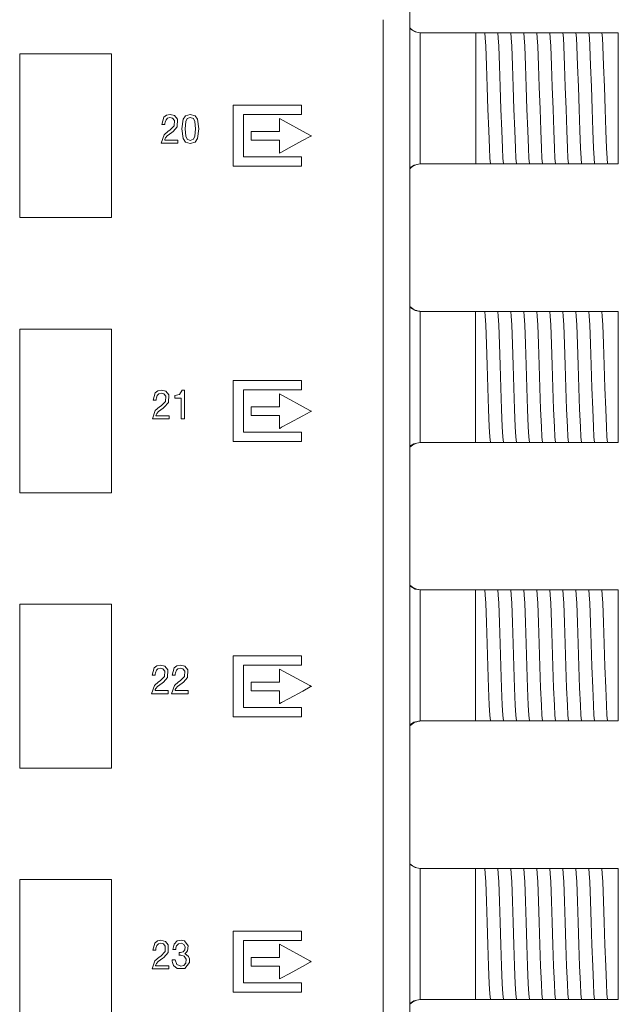
# Model space of a CAD drawing. Units: millimetres. Extents: x -171 to 179, y -176 to 176.
# Drawn here: x 141 to 177, y 32 to 92 of the extents above; entities that cross this region are included whole.
import ezdxf

# ---------------------------------------------------------------- set-up
doc = ezdxf.new("R2010")
doc.units = ezdxf.units.MM
doc.layers.add('Top$29', color=7, linetype='Continuous', true_color=0xffffff)

msp = doc.modelspace()

# ---------------------------------------------------------------- linework, layer by layer
at = {"layer": 'Top$29', "color": 7, "linetype": 'Continuous', "lineweight": 13}
for p, q in [((164.311, -144.148), (164.311, 135.785)), ((164.32, 91.79), (164.32, 100.198)), ((162.676, 31.698), (162.676, 92.298)), ((168.33, 91.498), (164.963, 91.498)), ((168.33, 91.498), (168.567, 91.498)), ((168.33, 83.498), (168.33, 91.498)), ((169.292, 91.498), (169.361, 91.498)), ((170.085, 91.498), (170.155, 91.498)), ((170.879, 91.498), (170.948, 91.498)), ((171.673, 91.498), (171.742, 91.498)), ((172.467, 91.498), (172.536, 91.498)), ((173.26, 91.498), (173.33, 91.498)), ((174.054, 91.498), (174.123, 91.498)), ((174.848, 91.498), (174.917, 91.498)), ((175.642, 91.498), (175.711, 91.498)), ((176.33, 91.498), (177.03, 91.498)), ((177.03, 91.498), (177.03, 83.498)), ((164.32, 74.788), (164.32, 83.201)), ((164.963, 83.498), (168.33, 83.498)), ((168.824, 83.498), (168.33, 83.498)), ((169.618, 83.498), (169.549, 83.498)), ((170.412, 83.498), (170.343, 83.498)), ((171.206, 83.498), (171.136, 83.498)), ((171.999, 83.498), (171.93, 83.498)), ((172.793, 83.498), (172.724, 83.498)), ((173.587, 83.498), (173.518, 83.498)), ((174.381, 83.498), (174.311, 83.498)), ((175.174, 83.498), (175.105, 83.498)), ((177.03, 83.498), (176.42, 83.498)), ((168.326, 74.498), (164.959, 74.498)), ((168.326, 74.498), (168.563, 74.498)), ((168.326, 66.498), (168.326, 74.498)), ((169.287, 74.498), (169.356, 74.498)), ((170.081, 74.498), (170.15, 74.498)), ((170.875, 74.498), (170.944, 74.498)), ((171.668, 74.498), (171.738, 74.498)), ((172.462, 74.498), (172.531, 74.498)), ((173.256, 74.498), (173.325, 74.498)), ((174.05, 74.498), (174.119, 74.498)), ((174.843, 74.498), (174.913, 74.498)), ((175.637, 74.498), (175.706, 74.498)), ((176.326, 74.498), (177.026, 74.498)), ((177.026, 74.498), (177.026, 66.498)), ((164.32, 57.787), (164.32, 66.204)), ((164.959, 66.498), (168.326, 66.498)), ((168.82, 66.498), (168.326, 66.498)), ((169.614, 66.498), (169.545, 66.498)), ((170.408, 66.498), (170.338, 66.498)), ((171.201, 66.498), (171.132, 66.498)), ((171.995, 66.498), (171.926, 66.498)), ((172.789, 66.498), (172.72, 66.498)), ((173.583, 66.498), (173.513, 66.498)), ((174.376, 66.498), (174.307, 66.498)), ((175.17, 66.498), (175.101, 66.498)), ((177.026, 66.498), (176.416, 66.498)), ((168.326, 57.498), (164.959, 57.498)), ((168.326, 57.498), (168.563, 57.498)), ((168.326, 49.498), (168.326, 57.498)), ((169.287, 57.498), (169.356, 57.498)), ((170.081, 57.498), (170.15, 57.498)), ((170.875, 57.498), (170.944, 57.498)), ((171.668, 57.498), (171.738, 57.498)), ((172.462, 57.498), (172.531, 57.498)), ((173.256, 57.498), (173.325, 57.498)), ((174.05, 57.498), (174.119, 57.498)), ((174.843, 57.498), (174.913, 57.498)), ((175.637, 57.498), (175.706, 57.498)), ((176.326, 57.498), (177.026, 57.498)), ((177.026, 57.498), (177.026, 49.498)), ((164.959, 49.498), (168.326, 49.498)), ((168.82, 49.498), (168.326, 49.498)), ((169.614, 49.498), (169.545, 49.498)), ((170.408, 49.498), (170.338, 49.498)), ((171.201, 49.498), (171.132, 49.498)), ((171.995, 49.498), (171.926, 49.498)), ((172.789, 49.498), (172.72, 49.498)), ((173.583, 49.498), (173.513, 49.498)), ((174.376, 49.498), (174.307, 49.498)), ((175.17, 49.498), (175.101, 49.498)), ((177.026, 49.498), (176.416, 49.498)), ((164.32, 40.785), (164.32, 49.203)), ((168.326, 40.498), (164.959, 40.498)), ((168.326, 40.498), (168.563, 40.498)), ((168.326, 32.498), (168.326, 40.498)), ((169.287, 40.498), (169.356, 40.498)), ((170.081, 40.498), (170.15, 40.498)), ((170.875, 40.498), (170.944, 40.498)), ((171.668, 40.498), (171.738, 40.498)), ((172.462, 40.498), (172.531, 40.498)), ((173.256, 40.498), (173.325, 40.498)), ((174.05, 40.498), (174.119, 40.498)), ((174.843, 40.498), (174.913, 40.498)), ((175.637, 40.498), (175.706, 40.498)), ((176.326, 40.498), (177.026, 40.498)), ((177.026, 40.498), (177.026, 32.498)), ((164.959, 32.498), (168.326, 32.498)), ((168.82, 32.498), (168.326, 32.498)), ((169.614, 32.498), (169.545, 32.498)), ((170.408, 32.498), (170.338, 32.498)), ((171.201, 32.498), (171.132, 32.498)), ((171.995, 32.498), (171.926, 32.498)), ((172.789, 32.498), (172.72, 32.498)), ((173.583, 32.498), (173.513, 32.498)), ((174.376, 32.498), (174.307, 32.498)), ((175.17, 32.498), (175.101, 32.498)), ((177.026, 32.498), (176.416, 32.498))]:
    msp.add_line(p, q, dxfattribs=at)
for points in [[(164.307, 91.742), (164.645, 91.55), (164.949, 91.498)], [(164.949, 83.498), (164.949, 84.582), (164.948, 86.002), (164.949, 88.067), (164.948, 90.024), (164.949, 90.841), (164.949, 91.498)], [(168.567, 91.498), (168.792, 91.498), (168.884, 91.498)], [(168.884, 91.498), (169.065, 91.498), (169.292, 91.498)], [(168.884, 91.498), (168.914, 91.196), (168.945, 90.678), (168.993, 89.505), (169.036, 88.209), (169.079, 86.832), (169.122, 85.53), (169.165, 84.453), (169.198, 83.846), (169.232, 83.498)], [(169.361, 91.498), (169.586, 91.498), (169.677, 91.498)], [(169.677, 91.498), (169.859, 91.498), (170.085, 91.498)], [(169.677, 91.498), (169.708, 91.196), (169.739, 90.678), (169.787, 89.505), (169.83, 88.209), (169.873, 86.832), (169.915, 85.53), (169.958, 84.453), (169.992, 83.846), (170.026, 83.498)], [(170.155, 91.498), (170.379, 91.498), (170.471, 91.498)], [(170.471, 91.498), (170.652, 91.498), (170.879, 91.498)], [(170.471, 91.498), (170.502, 91.196), (170.532, 90.678), (170.58, 89.505), (170.623, 88.209), (170.666, 86.832), (170.709, 85.53), (170.752, 84.453), (170.786, 83.846), (170.819, 83.498)], [(170.948, 91.498), (171.173, 91.498), (171.265, 91.498)], [(171.265, 91.498), (171.446, 91.498), (171.673, 91.498)], [(171.265, 91.498), (171.296, 91.196), (171.326, 90.678), (171.374, 89.506), (171.417, 88.209), (171.46, 86.832), (171.503, 85.53), (171.546, 84.454), (171.58, 83.846), (171.613, 83.498)], [(171.742, 91.498), (171.967, 91.498), (172.059, 91.498)], [(172.059, 91.498), (172.24, 91.498), (172.467, 91.498)], [(172.059, 91.498), (172.089, 91.196), (172.12, 90.678), (172.168, 89.506), (172.211, 88.21), (172.254, 86.832), (172.297, 85.53), (172.34, 84.453), (172.373, 83.846), (172.407, 83.498)], [(172.536, 91.498), (172.761, 91.498), (172.852, 91.498)], [(172.852, 91.498), (173.034, 91.498), (173.26, 91.498)], [(172.852, 91.498), (172.883, 91.196), (172.914, 90.678), (172.962, 89.505), (173.005, 88.209), (173.048, 86.832), (173.09, 85.53), (173.133, 84.453), (173.167, 83.846), (173.201, 83.498)], [(173.33, 91.498), (173.554, 91.498), (173.646, 91.498)], [(173.646, 91.498), (173.827, 91.498), (174.054, 91.498)], [(173.646, 91.498), (173.677, 91.196), (173.707, 90.678), (173.755, 89.505), (173.798, 88.209), (173.841, 86.832), (173.884, 85.53), (173.927, 84.453), (173.961, 83.846), (173.995, 83.498)], [(174.123, 91.498), (174.348, 91.498), (174.44, 91.498)], [(174.44, 91.498), (174.621, 91.498), (174.848, 91.498)], [(174.44, 91.498), (174.471, 91.196), (174.501, 90.678), (174.549, 89.505), (174.592, 88.209), (174.635, 86.832), (174.678, 85.53), (174.721, 84.453), (174.755, 83.846), (174.788, 83.498)], [(174.917, 91.498), (175.142, 91.498), (175.234, 91.498)], [(175.234, 91.498), (175.415, 91.498), (175.642, 91.498)], [(175.234, 91.498), (175.264, 91.196), (175.295, 90.678), (175.343, 89.506), (175.386, 88.21), (175.429, 86.832), (175.472, 85.53), (175.515, 84.454), (175.548, 83.846), (175.582, 83.498)], [(175.711, 91.498), (175.936, 91.498), (176.027, 91.498)], [(176.027, 91.498), (176.111, 91.498), (176.199, 91.498)], [(176.027, 91.498), (176.058, 91.196), (176.089, 90.678), (176.137, 89.506), (176.18, 88.21), (176.222, 86.832), (176.265, 85.53), (176.308, 84.453), (176.342, 83.846), (176.376, 83.498)], [(176.199, 91.498), (176.278, 91.498), (176.33, 91.498)], [(164.949, 83.498), (164.568, 83.416), (164.309, 83.256)], [(169.232, 83.498), (169.051, 83.498), (168.824, 83.498)], [(169.549, 83.498), (169.324, 83.498), (169.232, 83.498)], [(170.026, 83.498), (169.845, 83.498), (169.618, 83.498)], [(170.343, 83.498), (170.118, 83.498), (170.026, 83.498)], [(170.819, 83.498), (170.638, 83.498), (170.412, 83.498)], [(171.136, 83.498), (170.912, 83.498), (170.819, 83.498)], [(171.613, 83.498), (171.432, 83.498), (171.206, 83.498)], [(171.93, 83.498), (171.705, 83.498), (171.613, 83.498)], [(172.407, 83.498), (172.226, 83.498), (171.999, 83.498)], [(172.724, 83.498), (172.499, 83.498), (172.407, 83.498)], [(173.201, 83.498), (173.02, 83.498), (172.793, 83.498)], [(173.518, 83.498), (173.293, 83.498), (173.201, 83.498)], [(173.995, 83.498), (173.813, 83.498), (173.587, 83.498)], [(174.311, 83.498), (174.087, 83.498), (173.995, 83.498)], [(174.788, 83.498), (174.607, 83.498), (174.381, 83.498)], [(175.105, 83.498), (174.881, 83.498), (174.788, 83.498)], [(175.582, 83.498), (175.401, 83.498), (175.174, 83.498)], [(175.873, 83.498), (175.673, 83.498), (175.582, 83.498)], [(176.218, 83.498), (176.034, 83.498), (175.873, 83.498)], [(176.376, 83.498), (176.299, 83.498), (176.218, 83.498)], [(164.307, 74.738), (164.643, 74.549), (164.945, 74.498)], [(164.945, 66.498), (164.944, 67.582), (164.944, 69.002), (164.944, 71.067), (164.944, 73.024), (164.944, 73.841), (164.945, 74.498)], [(168.563, 74.498), (168.787, 74.498), (168.879, 74.498)], [(168.879, 74.498), (169.06, 74.498), (169.287, 74.498)], [(168.879, 74.498), (168.91, 74.196), (168.94, 73.678), (168.988, 72.505), (169.031, 71.209), (169.074, 69.832), (169.117, 68.53), (169.16, 67.453), (169.194, 66.846), (169.228, 66.498)], [(169.356, 74.498), (169.581, 74.498), (169.673, 74.498)], [(169.673, 74.498), (169.854, 74.498), (170.081, 74.498)], [(169.673, 74.498), (169.704, 74.196), (169.734, 73.678), (169.782, 72.505), (169.825, 71.209), (169.868, 69.832), (169.911, 68.53), (169.954, 67.453), (169.988, 66.846), (170.021, 66.498)], [(170.15, 74.498), (170.375, 74.498), (170.467, 74.498)], [(170.467, 74.498), (170.648, 74.498), (170.875, 74.498)], [(170.467, 74.498), (170.497, 74.196), (170.528, 73.678), (170.576, 72.505), (170.619, 71.209), (170.662, 69.832), (170.705, 68.53), (170.748, 67.453), (170.781, 66.846), (170.815, 66.498)], [(170.944, 74.498), (171.169, 74.498), (171.261, 74.498)], [(171.261, 74.498), (171.442, 74.498), (171.668, 74.498)], [(171.261, 74.498), (171.291, 74.196), (171.322, 73.678), (171.37, 72.506), (171.413, 71.209), (171.456, 69.832), (171.498, 68.53), (171.541, 67.454), (171.575, 66.846), (171.609, 66.498)], [(171.738, 74.498), (171.962, 74.498), (172.054, 74.498)], [(172.054, 74.498), (172.235, 74.498), (172.462, 74.498)], [(172.054, 74.498), (172.085, 74.196), (172.115, 73.678), (172.163, 72.506), (172.206, 71.21), (172.249, 69.832), (172.292, 68.53), (172.335, 67.453), (172.369, 66.846), (172.403, 66.498)], [(172.531, 74.498), (172.756, 74.498), (172.848, 74.498)], [(172.848, 74.498), (173.029, 74.498), (173.256, 74.498)], [(172.848, 74.498), (172.879, 74.196), (172.909, 73.678), (172.957, 72.505), (173, 71.209), (173.043, 69.832), (173.086, 68.53), (173.129, 67.453), (173.163, 66.846), (173.196, 66.498)], [(173.325, 74.498), (173.55, 74.498), (173.642, 74.498)], [(173.642, 74.498), (173.823, 74.498), (174.05, 74.498)], [(173.642, 74.498), (173.672, 74.196), (173.703, 73.678), (173.751, 72.505), (173.794, 71.209), (173.837, 69.832), (173.88, 68.53), (173.923, 67.453), (173.956, 66.846), (173.99, 66.498)], [(174.119, 74.498), (174.344, 74.498), (174.436, 74.498)], [(174.436, 74.498), (174.617, 74.498), (174.843, 74.498)], [(174.436, 74.498), (174.466, 74.196), (174.497, 73.678), (174.545, 72.505), (174.588, 71.209), (174.631, 69.832), (174.673, 68.53), (174.716, 67.453), (174.75, 66.846), (174.784, 66.498)], [(174.913, 74.498), (175.137, 74.498), (175.229, 74.498)], [(175.229, 74.498), (175.411, 74.498), (175.637, 74.498)], [(175.229, 74.498), (175.26, 74.196), (175.29, 73.678), (175.338, 72.506), (175.381, 71.21), (175.424, 69.832), (175.467, 68.53), (175.51, 67.454), (175.544, 66.846), (175.578, 66.498)], [(175.706, 74.498), (175.931, 74.498), (176.023, 74.498)], [(176.023, 74.498), (176.106, 74.498), (176.194, 74.498)], [(176.023, 74.498), (176.054, 74.196), (176.084, 73.678), (176.132, 72.506), (176.175, 71.21), (176.218, 69.832), (176.261, 68.53), (176.304, 67.453), (176.338, 66.846), (176.371, 66.498)], [(176.194, 74.498), (176.274, 74.498), (176.326, 74.498)], [(150.557, 67.946), (150.463, 67.946), (150.399, 67.946), (150.372, 67.946), (150.37, 67.946), (150.37, 67.946), (150.37, 67.946), (150.37, 68.572), (150.37, 69.002), (150.37, 69.184), (150.37, 69.197), (150.37, 69.198), (150.37, 69.198), (150.168, 69.198), (150.029, 69.198), (149.971, 69.198), (149.966, 69.198), (149.966, 69.198), (149.966, 69.198), (149.966, 69.282), (149.966, 69.359), (149.966, 69.365), (149.966, 69.366), (149.966, 69.366), (149.966, 69.366), (149.966, 69.366), (149.966, 69.366), (150.254, 69.431), (150.414, 69.694), (150.414, 69.694), (150.414, 69.694), (150.485, 69.694), (150.534, 69.694), (150.555, 69.694), (150.556, 69.694), (150.557, 69.694), (150.557, 69.694), (150.557, 68.82), (150.557, 68.021), (150.557, 67.951), (150.557, 67.946), (150.557, 67.946), (150.557, 67.946)], [(164.945, 66.498), (164.566, 66.418), (164.309, 66.26)], [(169.228, 66.498), (169.047, 66.498), (168.82, 66.498)], [(169.545, 66.498), (169.32, 66.498), (169.228, 66.498)], [(170.021, 66.498), (169.84, 66.498), (169.614, 66.498)], [(170.338, 66.498), (170.114, 66.498), (170.021, 66.498)], [(170.815, 66.498), (170.634, 66.498), (170.408, 66.498)], [(171.132, 66.498), (170.907, 66.498), (170.815, 66.498)], [(171.609, 66.498), (171.428, 66.498), (171.201, 66.498)], [(171.926, 66.498), (171.701, 66.498), (171.609, 66.498)], [(172.403, 66.498), (172.222, 66.498), (171.995, 66.498)], [(172.72, 66.498), (172.495, 66.498), (172.403, 66.498)], [(173.196, 66.498), (173.015, 66.498), (172.789, 66.498)], [(173.513, 66.498), (173.288, 66.498), (173.196, 66.498)], [(173.99, 66.498), (173.809, 66.498), (173.583, 66.498)], [(174.307, 66.498), (174.082, 66.498), (173.99, 66.498)], [(174.784, 66.498), (174.603, 66.498), (174.376, 66.498)], [(175.101, 66.498), (174.876, 66.498), (174.784, 66.498)], [(175.578, 66.498), (175.397, 66.498), (175.17, 66.498)], [(175.868, 66.498), (175.668, 66.498), (175.578, 66.498)], [(176.214, 66.498), (176.03, 66.498), (175.868, 66.498)], [(176.371, 66.498), (176.294, 66.498), (176.214, 66.498)], [(164.307, 57.738), (164.643, 57.549), (164.945, 57.498)], [(164.945, 49.498), (164.944, 50.582), (164.944, 52.002), (164.944, 54.067), (164.944, 56.024), (164.944, 56.841), (164.945, 57.498)], [(168.563, 57.498), (168.787, 57.498), (168.879, 57.498)], [(168.879, 57.498), (169.06, 57.498), (169.287, 57.498)], [(168.879, 57.498), (168.91, 57.196), (168.94, 56.678), (168.988, 55.505), (169.031, 54.209), (169.074, 52.832), (169.117, 51.53), (169.16, 50.453), (169.194, 49.846), (169.228, 49.498)], [(169.356, 57.498), (169.581, 57.498), (169.673, 57.498)], [(169.673, 57.498), (169.854, 57.498), (170.081, 57.498)], [(169.673, 57.498), (169.704, 57.196), (169.734, 56.678), (169.782, 55.505), (169.825, 54.209), (169.868, 52.832), (169.911, 51.53), (169.954, 50.453), (169.988, 49.846), (170.021, 49.498)], [(170.15, 57.498), (170.375, 57.498), (170.467, 57.498)], [(170.467, 57.498), (170.648, 57.498), (170.875, 57.498)], [(170.467, 57.498), (170.497, 57.196), (170.528, 56.678), (170.576, 55.505), (170.619, 54.209), (170.662, 52.832), (170.705, 51.53), (170.748, 50.453), (170.781, 49.846), (170.815, 49.498)], [(170.944, 57.498), (171.169, 57.498), (171.261, 57.498)], [(171.261, 57.498), (171.442, 57.498), (171.668, 57.498)], [(171.261, 57.498), (171.291, 57.196), (171.322, 56.678), (171.37, 55.506), (171.413, 54.209), (171.456, 52.832), (171.498, 51.53), (171.541, 50.454), (171.575, 49.846), (171.609, 49.498)], [(171.738, 57.498), (171.962, 57.498), (172.054, 57.498)], [(172.054, 57.498), (172.235, 57.498), (172.462, 57.498)], [(172.054, 57.498), (172.085, 57.196), (172.115, 56.678), (172.163, 55.506), (172.206, 54.21), (172.249, 52.832), (172.292, 51.53), (172.335, 50.453), (172.369, 49.846), (172.403, 49.498)], [(172.531, 57.498), (172.756, 57.498), (172.848, 57.498)], [(172.848, 57.498), (173.029, 57.498), (173.256, 57.498)], [(172.848, 57.498), (172.879, 57.196), (172.909, 56.678), (172.957, 55.505), (173, 54.209), (173.043, 52.832), (173.086, 51.53), (173.129, 50.453), (173.163, 49.846), (173.196, 49.498)], [(173.325, 57.498), (173.55, 57.498), (173.642, 57.498)], [(173.642, 57.498), (173.823, 57.498), (174.05, 57.498)], [(173.642, 57.498), (173.672, 57.196), (173.703, 56.678), (173.751, 55.505), (173.794, 54.209), (173.837, 52.832), (173.88, 51.53), (173.923, 50.453), (173.956, 49.846), (173.99, 49.498)], [(174.119, 57.498), (174.344, 57.498), (174.436, 57.498)], [(174.436, 57.498), (174.617, 57.498), (174.843, 57.498)], [(174.436, 57.498), (174.466, 57.196), (174.497, 56.678), (174.545, 55.505), (174.588, 54.209), (174.631, 52.832), (174.673, 51.53), (174.716, 50.453), (174.75, 49.846), (174.784, 49.498)], [(174.913, 57.498), (175.137, 57.498), (175.229, 57.498)], [(175.229, 57.498), (175.411, 57.498), (175.637, 57.498)], [(175.229, 57.498), (175.26, 57.196), (175.29, 56.678), (175.338, 55.506), (175.381, 54.21), (175.424, 52.832), (175.467, 51.53), (175.51, 50.454), (175.544, 49.846), (175.578, 49.498)], [(175.706, 57.498), (175.931, 57.498), (176.023, 57.498)], [(176.023, 57.498), (176.106, 57.498), (176.194, 57.498)], [(176.023, 57.498), (176.054, 57.196), (176.084, 56.678), (176.132, 55.506), (176.175, 54.21), (176.218, 52.832), (176.261, 51.53), (176.304, 50.453), (176.338, 49.846), (176.371, 49.498)], [(176.194, 57.498), (176.274, 57.498), (176.326, 57.498)], [(164.945, 49.498), (164.566, 49.418), (164.309, 49.26)], [(169.228, 49.498), (169.047, 49.498), (168.82, 49.498)], [(169.545, 49.498), (169.32, 49.498), (169.228, 49.498)], [(170.021, 49.498), (169.84, 49.498), (169.614, 49.498)], [(170.338, 49.498), (170.114, 49.498), (170.021, 49.498)], [(170.815, 49.498), (170.634, 49.498), (170.408, 49.498)], [(171.132, 49.498), (170.907, 49.498), (170.815, 49.498)], [(171.609, 49.498), (171.428, 49.498), (171.201, 49.498)], [(171.926, 49.498), (171.701, 49.498), (171.609, 49.498)], [(172.403, 49.498), (172.222, 49.498), (171.995, 49.498)], [(172.72, 49.498), (172.495, 49.498), (172.403, 49.498)], [(173.196, 49.498), (173.015, 49.498), (172.789, 49.498)], [(173.513, 49.498), (173.288, 49.498), (173.196, 49.498)], [(173.99, 49.498), (173.809, 49.498), (173.583, 49.498)], [(174.307, 49.498), (174.082, 49.498), (173.99, 49.498)], [(174.784, 49.498), (174.603, 49.498), (174.376, 49.498)], [(175.101, 49.498), (174.876, 49.498), (174.784, 49.498)], [(175.578, 49.498), (175.397, 49.498), (175.17, 49.498)], [(175.868, 49.498), (175.668, 49.498), (175.578, 49.498)], [(176.214, 49.498), (176.03, 49.498), (175.868, 49.498)], [(176.371, 49.498), (176.294, 49.498), (176.214, 49.498)], [(164.307, 40.738), (164.643, 40.549), (164.945, 40.498)], [(164.945, 32.498), (164.944, 33.582), (164.944, 35.002), (164.944, 37.067), (164.944, 39.024), (164.944, 39.841), (164.945, 40.498)], [(168.563, 40.498), (168.787, 40.498), (168.879, 40.498)], [(168.879, 40.498), (169.06, 40.498), (169.287, 40.498)], [(168.879, 40.498), (168.91, 40.196), (168.94, 39.678), (168.988, 38.505), (169.031, 37.209), (169.074, 35.832), (169.117, 34.53), (169.16, 33.453), (169.194, 32.846), (169.228, 32.498)], [(169.356, 40.498), (169.581, 40.498), (169.673, 40.498)], [(169.673, 40.498), (169.854, 40.498), (170.081, 40.498)], [(169.673, 40.498), (169.704, 40.196), (169.734, 39.678), (169.782, 38.505), (169.825, 37.209), (169.868, 35.832), (169.911, 34.53), (169.954, 33.453), (169.988, 32.846), (170.021, 32.498)], [(170.15, 40.498), (170.375, 40.498), (170.467, 40.498)], [(170.467, 40.498), (170.648, 40.498), (170.875, 40.498)], [(170.467, 40.498), (170.497, 40.196), (170.528, 39.678), (170.576, 38.505), (170.619, 37.209), (170.662, 35.832), (170.705, 34.53), (170.748, 33.453), (170.781, 32.846), (170.815, 32.498)], [(170.944, 40.498), (171.169, 40.498), (171.261, 40.498)], [(171.261, 40.498), (171.442, 40.498), (171.668, 40.498)], [(171.261, 40.498), (171.291, 40.196), (171.322, 39.678), (171.37, 38.506), (171.413, 37.209), (171.456, 35.832), (171.498, 34.53), (171.541, 33.454), (171.575, 32.846), (171.609, 32.498)], [(171.738, 40.498), (171.962, 40.498), (172.054, 40.498)], [(172.054, 40.498), (172.235, 40.498), (172.462, 40.498)], [(172.054, 40.498), (172.085, 40.196), (172.115, 39.678), (172.163, 38.506), (172.206, 37.21), (172.249, 35.832), (172.292, 34.53), (172.335, 33.453), (172.369, 32.846), (172.403, 32.498)], [(172.531, 40.498), (172.756, 40.498), (172.848, 40.498)], [(172.848, 40.498), (173.029, 40.498), (173.256, 40.498)], [(172.848, 40.498), (172.879, 40.196), (172.909, 39.678), (172.957, 38.505), (173, 37.209), (173.043, 35.832), (173.086, 34.53), (173.129, 33.453), (173.163, 32.846), (173.196, 32.498)], [(173.325, 40.498), (173.55, 40.498), (173.642, 40.498)], [(173.642, 40.498), (173.823, 40.498), (174.05, 40.498)], [(173.642, 40.498), (173.672, 40.196), (173.703, 39.678), (173.751, 38.505), (173.794, 37.209), (173.837, 35.832), (173.88, 34.53), (173.923, 33.453), (173.956, 32.846), (173.99, 32.498)], [(174.119, 40.498), (174.344, 40.498), (174.436, 40.498)], [(174.436, 40.498), (174.617, 40.498), (174.843, 40.498)], [(174.436, 40.498), (174.466, 40.196), (174.497, 39.678), (174.545, 38.505), (174.588, 37.209), (174.631, 35.832), (174.673, 34.53), (174.716, 33.453), (174.75, 32.846), (174.784, 32.498)], [(174.913, 40.498), (175.137, 40.498), (175.229, 40.498)], [(175.229, 40.498), (175.411, 40.498), (175.637, 40.498)], [(175.229, 40.498), (175.26, 40.196), (175.29, 39.678), (175.338, 38.506), (175.381, 37.21), (175.424, 35.832), (175.467, 34.53), (175.51, 33.454), (175.544, 32.846), (175.578, 32.498)], [(175.706, 40.498), (175.931, 40.498), (176.023, 40.498)], [(176.023, 40.498), (176.106, 40.498), (176.194, 40.498)], [(176.023, 40.498), (176.054, 40.196), (176.084, 39.678), (176.132, 38.506), (176.175, 37.21), (176.218, 35.832), (176.261, 34.53), (176.304, 33.453), (176.338, 32.846), (176.371, 32.498)], [(176.194, 40.498), (176.274, 40.498), (176.326, 40.498)], [(146.111, 29.819), (146.111, 38.594), (146.111, 39.691), (146.111, 39.782), (146.111, 39.816), (146.111, 39.819), (146.103, 39.819), (146.094, 39.819), (146.079, 39.819), (145.873, 39.819), (144.411, 39.819), (140.511, 39.819), (140.511, 39.819), (140.511, 31.044)], [(164.945, 32.498), (164.566, 32.418), (164.309, 32.26)], [(169.228, 32.498), (169.047, 32.498), (168.82, 32.498)], [(169.545, 32.498), (169.32, 32.498), (169.228, 32.498)], [(170.021, 32.498), (169.84, 32.498), (169.614, 32.498)], [(170.338, 32.498), (170.114, 32.498), (170.021, 32.498)], [(170.815, 32.498), (170.634, 32.498), (170.408, 32.498)], [(171.132, 32.498), (170.907, 32.498), (170.815, 32.498)], [(171.609, 32.498), (171.428, 32.498), (171.201, 32.498)], [(171.926, 32.498), (171.701, 32.498), (171.609, 32.498)], [(172.403, 32.498), (172.222, 32.498), (171.995, 32.498)], [(172.72, 32.498), (172.495, 32.498), (172.403, 32.498)], [(173.196, 32.498), (173.015, 32.498), (172.789, 32.498)], [(173.513, 32.498), (173.288, 32.498), (173.196, 32.498)], [(173.99, 32.498), (173.809, 32.498), (173.583, 32.498)], [(174.307, 32.498), (174.082, 32.498), (173.99, 32.498)], [(174.784, 32.498), (174.603, 32.498), (174.376, 32.498)], [(175.101, 32.498), (174.876, 32.498), (174.784, 32.498)], [(175.578, 32.498), (175.397, 32.498), (175.17, 32.498)], [(175.868, 32.498), (175.668, 32.498), (175.578, 32.498)], [(176.214, 32.498), (176.03, 32.498), (175.868, 32.498)], [(176.371, 32.498), (176.294, 32.498), (176.214, 32.498)]]:
    msp.add_lwpolyline(points, dxfattribs=at)
for points in [[(140.511, 90.218), (140.511, 81.444), (140.511, 80.347), (140.511, 80.255), (140.511, 80.221), (140.511, 80.219), (140.512, 80.219), (140.515, 80.219), (140.519, 80.219), (140.528, 80.219), (140.543, 80.219), (140.748, 80.219), (142.211, 80.219), (144.395, 80.219), (144.681, 80.219), (144.967, 80.219), (145.253, 80.219), (145.539, 80.219), (145.825, 80.219), (146.111, 80.219), (146.111, 80.219), (146.111, 88.993), (146.111, 90.09), (146.111, 90.182), (146.111, 90.216), (146.111, 90.218), (146.094, 90.218), (146.079, 90.218), (145.873, 90.218), (144.411, 90.218), (140.511, 90.218)], [(153.531, 83.354), (157.146, 83.354), (157.447, 83.354), (157.673, 83.354), (157.702, 83.354), (157.702, 83.4), (157.702, 83.852), (157.702, 83.92), (157.694, 83.92), (157.619, 83.92), (156.012, 83.92), (154.406, 83.92), (154.272, 83.92), (154.171, 83.92), (154.166, 83.92), (154.166, 83.923), (154.166, 83.948), (154.166, 84.216), (154.166, 86.358), (154.166, 86.492), (154.166, 86.503), (154.166, 86.505), (154.173, 86.505), (154.181, 86.505), (154.198, 86.505), (154.733, 86.505), (157.589, 86.505), (157.69, 86.505), (157.698, 86.505), (157.702, 86.505), (157.702, 86.508), (157.702, 86.527), (157.702, 86.928), (157.702, 87.004), (157.702, 87.072), (157.695, 87.072), (157.645, 87.072), (157.042, 87.072), (156.239, 87.072), (153.829, 87.072), (153.628, 87.072), (153.531, 87.072), (153.531, 87.056), (153.531, 87.019), (153.531, 86.567), (153.531, 83.354)], [(149.185, 85.9), (149.306, 86.342), (149.466, 86.472), (149.686, 86.519), (149.959, 86.445), (150.135, 86.232), (150.124, 85.767), (149.867, 85.469), (149.795, 85.417), (149.515, 85.215), (149.405, 85.083), (149.373, 85.015), (149.364, 84.982), (149.361, 84.967), (149.359, 84.961), (149.359, 84.958), (149.358, 84.956), (149.358, 84.956), (149.358, 84.956), (149.358, 84.955), (149.358, 84.955), (149.358, 84.955), (149.358, 84.955), (149.358, 84.955), (149.358, 84.955), (149.359, 84.955), (149.36, 84.955), (149.363, 84.955), (149.374, 84.955), (149.406, 84.955), (149.497, 84.955), (149.725, 84.955), (150.105, 84.955), (150.155, 84.955), (150.157, 84.955), (150.158, 84.955), (150.158, 84.955), (150.158, 84.955), (150.158, 84.954), (150.158, 84.947), (150.158, 84.863), (150.158, 84.779), (150.158, 84.772), (150.158, 84.771), (150.158, 84.771), (150.158, 84.771), (150.157, 84.771), (150.154, 84.771), (150.091, 84.771), (149.847, 84.771), (149.531, 84.771), (149.172, 84.771), (149.143, 84.771), (149.141, 84.771), (149.141, 84.771), (149.141, 84.771), (149.141, 84.771), (149.141, 84.771), (149.141, 84.771), (149.141, 84.771), (149.319, 85.265), (149.578, 85.486), (149.671, 85.551), (149.937, 85.824), (149.952, 86.147), (149.842, 86.284), (149.675, 86.334), (149.535, 86.295), (149.439, 86.195), (149.382, 86.038), (149.372, 85.961), (149.371, 85.927), (149.371, 85.912), (149.371, 85.905), (149.371, 85.902), (149.371, 85.901), (149.371, 85.9), (149.371, 85.9), (149.371, 85.9), (149.371, 85.9), (149.371, 85.9), (149.371, 85.9), (149.371, 85.9), (149.371, 85.9), (149.371, 85.9), (149.371, 85.9), (149.371, 85.9), (149.37, 85.9), (149.367, 85.9), (149.359, 85.9), (149.336, 85.9), (149.278, 85.9), (149.193, 85.9), (149.185, 85.9), (149.185, 85.9), (149.185, 85.9), (149.185, 85.9)], [(150.919, 86.519), (151.206, 86.434), (151.361, 86.219), (151.438, 85.629), (151.361, 85.041), (151.206, 84.826), (150.919, 84.741), (150.633, 84.826), (150.477, 85.041), (150.401, 85.629), (150.477, 86.219), (150.633, 86.434), (150.919, 86.519)], [(150.919, 84.926), (151.104, 84.999), (151.199, 85.181), (151.24, 85.631), (151.199, 86.079), (151.104, 86.26), (150.919, 86.334), (150.735, 86.26), (150.64, 86.079), (150.599, 85.631), (150.64, 85.181), (150.735, 84.999), (150.919, 84.926)], [(156.366, 86.27), (158.215, 85.255), (158.302, 85.208), (158.304, 85.207), (158.298, 85.204), (158.276, 85.192), (158.237, 85.171), (157.774, 84.919), (156.95, 84.472), (156.486, 84.22), (156.37, 84.157), (156.366, 84.155), (156.366, 84.155), (156.366, 84.16), (156.366, 84.193), (156.366, 84.428), (156.366, 84.74), (156.366, 84.897), (156.366, 84.936), (156.366, 84.936), (156.351, 84.936), (156.337, 84.936), (156.307, 84.936), (156.249, 84.936), (155.311, 84.936), (154.959, 84.936), (154.784, 84.936), (154.696, 84.936), (154.63, 84.936), (154.63, 84.936), (154.63, 84.958), (154.63, 85.193), (154.63, 85.456), (154.63, 85.467), (154.63, 85.469), (154.639, 85.469), (154.705, 85.469), (155.76, 85.469), (156.287, 85.469), (156.331, 85.469), (156.366, 85.469), (156.366, 85.479), (156.366, 85.567), (156.366, 86.27)], [(140.511, 73.419), (140.511, 64.644), (140.511, 63.547), (140.511, 63.456), (140.511, 63.422), (140.511, 63.419), (140.543, 63.419), (140.749, 63.419), (142.211, 63.419), (144.395, 63.419), (144.681, 63.419), (144.967, 63.419), (145.253, 63.419), (145.539, 63.419), (145.825, 63.419), (146.111, 63.419), (146.111, 63.419), (146.111, 72.194), (146.111, 73.291), (146.111, 73.382), (146.111, 73.417), (146.111, 73.419), (146.079, 73.419), (145.873, 73.419), (144.411, 73.419), (140.511, 73.419)], [(153.532, 66.554), (157.146, 66.554), (157.448, 66.554), (157.674, 66.554), (157.703, 66.554), (157.703, 66.6), (157.703, 67.052), (157.703, 67.121), (157.697, 67.121), (157.622, 67.121), (156.015, 67.121), (154.409, 67.121), (154.275, 67.121), (154.174, 67.121), (154.168, 67.121), (154.168, 67.123), (154.168, 67.148), (154.168, 67.416), (154.168, 69.558), (154.168, 69.692), (154.168, 69.703), (154.168, 69.705), (154.17, 69.705), (154.183, 69.705), (154.199, 69.705), (154.735, 69.705), (157.591, 69.705), (157.691, 69.705), (157.7, 69.705), (157.703, 69.705), (157.703, 69.708), (157.703, 69.727), (157.703, 70.128), (157.703, 70.204), (157.703, 70.272), (157.696, 70.272), (157.646, 70.272), (157.043, 70.272), (156.24, 70.272), (153.83, 70.272), (153.68, 70.272), (153.532, 70.272), (153.532, 70.269), (153.532, 70.169), (153.532, 69.767), (153.532, 66.554)], [(148.651, 69.075), (148.772, 69.518), (148.932, 69.647), (149.152, 69.694), (149.425, 69.621), (149.601, 69.407), (149.59, 68.943), (149.333, 68.644), (149.262, 68.592), (148.981, 68.391), (148.871, 68.259), (148.839, 68.19), (148.83, 68.158), (148.827, 68.143), (148.825, 68.136), (148.825, 68.133), (148.824, 68.132), (148.824, 68.131), (148.824, 68.131), (148.824, 68.131), (148.824, 68.131), (148.824, 68.131), (148.824, 68.131), (148.824, 68.131), (148.824, 68.131), (148.825, 68.131), (148.826, 68.131), (148.829, 68.131), (148.84, 68.131), (148.872, 68.131), (148.963, 68.131), (149.191, 68.131), (149.571, 68.131), (149.621, 68.131), (149.623, 68.131), (149.624, 68.131), (149.624, 68.131), (149.624, 68.13), (149.624, 68.129), (149.624, 68.123), (149.624, 68.038), (149.624, 67.954), (149.624, 67.947), (149.624, 67.946), (149.624, 67.946), (149.624, 67.946), (149.623, 67.946), (149.62, 67.946), (149.557, 67.946), (149.313, 67.946), (148.997, 67.946), (148.638, 67.946), (148.609, 67.946), (148.607, 67.946), (148.607, 67.946), (148.607, 67.946), (148.607, 67.946), (148.607, 67.946), (148.607, 67.946), (148.607, 67.946), (148.785, 68.44), (149.044, 68.661), (149.137, 68.726), (149.403, 68.999), (149.418, 69.323), (149.308, 69.459), (149.141, 69.509), (149.001, 69.471), (148.905, 69.371), (148.848, 69.213), (148.838, 69.136), (148.837, 69.102), (148.837, 69.087), (148.837, 69.08), (148.837, 69.077), (148.837, 69.076), (148.837, 69.076), (148.837, 69.075), (148.837, 69.075), (148.837, 69.075), (148.837, 69.075), (148.837, 69.075), (148.837, 69.075), (148.837, 69.075), (148.837, 69.075), (148.837, 69.075), (148.837, 69.075), (148.836, 69.075), (148.833, 69.075), (148.825, 69.075), (148.802, 69.075), (148.744, 69.075), (148.659, 69.075), (148.651, 69.075), (148.651, 69.075), (148.651, 69.075), (148.651, 69.075)], [(156.367, 69.471), (158.217, 68.456), (158.304, 68.408), (158.305, 68.407), (158.299, 68.404), (158.278, 68.392), (158.239, 68.371), (157.775, 68.119), (156.951, 67.672), (156.488, 67.42), (156.372, 67.357), (156.369, 67.355), (156.367, 67.354), (156.367, 67.36), (156.367, 67.393), (156.367, 67.627), (156.367, 67.94), (156.367, 68.096), (156.367, 68.116), (156.367, 68.126), (156.367, 68.131), (156.367, 68.135), (156.367, 68.135), (156.249, 68.135), (155.312, 68.135), (154.96, 68.135), (154.784, 68.135), (154.652, 68.135), (154.632, 68.135), (154.632, 68.136), (154.632, 68.158), (154.632, 68.393), (154.632, 68.657), (154.632, 68.668), (154.632, 68.668), (154.642, 68.668), (154.708, 68.668), (155.763, 68.668), (156.291, 68.668), (156.335, 68.668), (156.367, 68.668), (156.367, 68.679), (156.367, 68.767), (156.367, 69.471)], [(140.511, 56.619), (140.511, 47.844), (140.511, 46.748), (140.511, 46.656), (140.511, 46.622), (140.511, 46.619), (140.543, 46.619), (140.748, 46.619), (142.211, 46.619), (144.395, 46.619), (144.681, 46.619), (144.967, 46.619), (145.253, 46.619), (145.539, 46.619), (145.825, 46.619), (146.111, 46.619), (146.111, 46.619), (146.111, 55.394), (146.111, 56.491), (146.111, 56.583), (146.111, 56.617), (146.111, 56.619), (146.079, 56.619), (145.873, 56.619), (144.411, 56.619), (140.511, 56.619)], [(148.594, 52.294), (148.715, 52.736), (148.876, 52.866), (149.095, 52.912), (149.369, 52.839), (149.545, 52.625), (149.534, 52.161), (149.277, 51.862), (149.205, 51.81), (148.925, 51.609), (148.814, 51.477), (148.783, 51.409), (148.773, 51.376), (148.77, 51.361), (148.769, 51.355), (148.768, 51.352), (148.768, 51.35), (148.768, 51.35), (148.768, 51.35), (148.768, 51.349), (148.768, 51.349), (148.768, 51.349), (148.768, 51.349), (148.768, 51.349), (148.768, 51.349), (148.768, 51.349), (148.769, 51.349), (148.773, 51.349), (148.783, 51.349), (148.815, 51.349), (148.906, 51.349), (149.135, 51.349), (149.515, 51.349), (149.564, 51.349), (149.567, 51.349), (149.567, 51.349), (149.567, 51.349), (149.567, 51.349), (149.567, 51.348), (149.567, 51.341), (149.567, 51.257), (149.567, 51.172), (149.567, 51.166), (149.567, 51.165), (149.567, 51.164), (149.567, 51.164), (149.566, 51.164), (149.563, 51.164), (149.501, 51.164), (149.257, 51.164), (148.941, 51.164), (148.582, 51.164), (148.553, 51.164), (148.551, 51.164), (148.551, 51.164), (148.55, 51.164), (148.55, 51.164), (148.55, 51.164), (148.55, 51.164), (148.55, 51.164), (148.728, 51.659), (148.988, 51.879), (149.08, 51.945), (149.346, 52.218), (149.361, 52.541), (149.252, 52.678), (149.084, 52.727), (148.944, 52.689), (148.849, 52.589), (148.791, 52.432), (148.782, 52.355), (148.781, 52.321), (148.781, 52.305), (148.781, 52.299), (148.781, 52.296), (148.781, 52.295), (148.781, 52.294), (148.781, 52.294), (148.781, 52.294), (148.781, 52.294), (148.781, 52.294), (148.781, 52.294), (148.781, 52.294), (148.781, 52.294), (148.781, 52.294), (148.781, 52.294), (148.781, 52.294), (148.78, 52.294), (148.777, 52.294), (148.769, 52.294), (148.745, 52.294), (148.688, 52.294), (148.602, 52.294), (148.595, 52.294), (148.594, 52.294), (148.594, 52.294), (148.594, 52.294)], [(149.815, 52.294), (149.936, 52.736), (150.096, 52.866), (150.316, 52.912), (150.59, 52.839), (150.765, 52.625), (150.755, 52.161), (150.497, 51.862), (150.426, 51.81), (150.145, 51.609), (150.035, 51.477), (150.004, 51.409), (149.994, 51.376), (149.991, 51.361), (149.989, 51.355), (149.989, 51.352), (149.989, 51.35), (149.988, 51.35), (149.988, 51.35), (149.988, 51.349), (149.988, 51.349), (149.988, 51.349), (149.988, 51.349), (149.988, 51.349), (149.989, 51.349), (149.989, 51.349), (149.99, 51.349), (149.993, 51.349), (150.004, 51.349), (150.036, 51.349), (150.127, 51.349), (150.355, 51.349), (150.736, 51.349), (150.785, 51.349), (150.787, 51.349), (150.788, 51.349), (150.788, 51.349), (150.788, 51.349), (150.788, 51.348), (150.788, 51.341), (150.788, 51.257), (150.788, 51.172), (150.788, 51.166), (150.788, 51.165), (150.788, 51.164), (150.788, 51.164), (150.787, 51.164), (150.784, 51.164), (150.721, 51.164), (150.477, 51.164), (150.161, 51.164), (149.803, 51.164), (149.773, 51.164), (149.771, 51.164), (149.771, 51.164), (149.771, 51.164), (149.771, 51.164), (149.771, 51.164), (149.771, 51.164), (149.771, 51.164), (149.949, 51.659), (150.208, 51.879), (150.301, 51.945), (150.566, 52.218), (150.582, 52.541), (150.472, 52.678), (150.305, 52.727), (150.165, 52.689), (150.069, 52.589), (150.012, 52.432), (150.002, 52.355), (150.001, 52.321), (150.001, 52.305), (150.001, 52.299), (150.001, 52.296), (150.001, 52.295), (150.002, 52.294), (150.002, 52.294), (150.002, 52.294), (150.002, 52.294), (150.002, 52.294), (150.002, 52.294), (150.002, 52.294), (150.002, 52.294), (150.001, 52.294), (150.001, 52.294), (150.001, 52.294), (150, 52.294), (149.997, 52.294), (149.989, 52.294), (149.966, 52.294), (149.908, 52.294), (149.823, 52.294), (149.816, 52.294), (149.815, 52.294), (149.815, 52.294), (149.815, 52.294)], [(153.532, 49.754), (157.147, 49.754), (157.448, 49.754), (157.674, 49.754), (157.703, 49.754), (157.703, 49.8), (157.703, 50.251), (157.703, 50.32), (157.697, 50.32), (157.621, 50.32), (156.015, 50.32), (154.408, 50.32), (154.274, 50.32), (154.174, 50.32), (154.168, 50.32), (154.168, 50.323), (154.168, 50.348), (154.168, 50.616), (154.168, 52.758), (154.168, 52.892), (154.168, 52.903), (154.168, 52.906), (154.17, 52.906), (154.183, 52.906), (154.199, 52.906), (154.735, 52.906), (157.591, 52.906), (157.691, 52.906), (157.7, 52.906), (157.703, 52.906), (157.703, 52.909), (157.703, 52.928), (157.703, 53.329), (157.703, 53.404), (157.703, 53.472), (157.696, 53.472), (157.646, 53.472), (157.043, 53.472), (156.24, 53.472), (153.83, 53.472), (153.629, 53.472), (153.532, 53.472), (153.532, 53.456), (153.532, 53.419), (153.532, 52.967), (153.532, 49.754)], [(156.367, 52.67), (158.218, 51.656), (158.304, 51.608), (158.305, 51.608), (158.299, 51.604), (158.277, 51.593), (158.239, 51.572), (157.775, 51.32), (156.951, 50.871), (156.488, 50.619), (156.372, 50.556), (156.369, 50.555), (156.367, 50.554), (156.367, 50.56), (156.367, 50.593), (156.367, 50.827), (156.367, 51.14), (156.367, 51.296), (156.367, 51.335), (156.367, 51.335), (156.353, 51.335), (156.338, 51.335), (156.309, 51.335), (156.25, 51.335), (155.312, 51.335), (154.961, 51.335), (154.785, 51.335), (154.697, 51.335), (154.632, 51.335), (154.632, 51.336), (154.632, 51.358), (154.632, 51.592), (154.632, 51.856), (154.632, 51.867), (154.632, 51.869), (154.641, 51.869), (154.707, 51.869), (155.762, 51.869), (156.29, 51.869), (156.334, 51.869), (156.367, 51.869), (156.367, 51.879), (156.367, 51.967), (156.367, 52.67)], [(153.525, 32.953), (157.14, 32.953), (157.441, 32.953), (157.667, 32.953), (157.696, 32.953), (157.696, 33), (157.696, 33.452), (157.696, 33.521), (157.689, 33.521), (157.614, 33.521), (156.007, 33.521), (154.4, 33.521), (154.267, 33.521), (154.166, 33.521), (154.16, 33.521), (154.16, 33.523), (154.16, 33.548), (154.16, 33.816), (154.16, 35.958), (154.16, 36.092), (154.16, 36.103), (154.16, 36.105), (154.162, 36.105), (154.174, 36.105), (154.191, 36.105), (154.726, 36.105), (157.583, 36.105), (157.683, 36.105), (157.696, 36.105), (157.696, 36.105), (157.696, 36.11), (157.696, 36.126), (157.696, 36.528), (157.696, 36.603), (157.696, 36.672), (157.689, 36.672), (157.639, 36.672), (157.036, 36.672), (156.233, 36.672), (153.823, 36.672), (153.622, 36.672), (153.525, 36.672), (153.525, 36.656), (153.525, 36.618), (153.525, 36.167), (153.525, 32.953)], [(148.627, 35.503), (148.749, 35.946), (148.909, 36.075), (149.128, 36.122), (149.402, 36.049), (149.578, 35.835), (149.567, 35.371), (149.31, 35.072), (149.238, 35.02), (148.958, 34.819), (148.847, 34.687), (148.816, 34.619), (148.806, 34.586), (148.803, 34.571), (148.802, 34.564), (148.801, 34.561), (148.801, 34.56), (148.801, 34.559), (148.801, 34.559), (148.801, 34.559), (148.801, 34.559), (148.801, 34.559), (148.801, 34.559), (148.801, 34.559), (148.801, 34.559), (148.801, 34.559), (148.802, 34.559), (148.806, 34.559), (148.816, 34.559), (148.848, 34.559), (148.939, 34.559), (149.168, 34.559), (149.548, 34.559), (149.597, 34.559), (149.6, 34.559), (149.6, 34.559), (149.601, 34.559), (149.601, 34.559), (149.601, 34.557), (149.601, 34.551), (149.601, 34.467), (149.601, 34.382), (149.601, 34.376), (149.601, 34.374), (149.601, 34.374), (149.6, 34.374), (149.599, 34.374), (149.596, 34.374), (149.534, 34.374), (149.29, 34.374), (148.974, 34.374), (148.615, 34.374), (148.586, 34.374), (148.584, 34.374), (148.584, 34.374), (148.584, 34.374), (148.584, 34.374), (148.584, 34.374), (148.584, 34.374), (148.584, 34.374), (148.762, 34.868), (149.021, 35.089), (149.113, 35.154), (149.379, 35.428), (149.394, 35.751), (149.285, 35.887), (149.117, 35.937), (148.977, 35.899), (148.882, 35.799), (148.824, 35.641), (148.815, 35.564), (148.814, 35.53), (148.814, 35.515), (148.814, 35.509), (148.814, 35.506), (148.814, 35.504), (148.814, 35.504), (148.814, 35.504), (148.814, 35.503), (148.814, 35.503), (148.814, 35.503), (148.814, 35.503), (148.814, 35.503), (148.814, 35.503), (148.814, 35.503), (148.814, 35.503), (148.814, 35.503), (148.813, 35.503), (148.81, 35.503), (148.802, 35.503), (148.778, 35.503), (148.721, 35.503), (148.635, 35.503), (148.628, 35.503), (148.627, 35.503), (148.627, 35.503), (148.627, 35.503)], [(150.23, 35.372), (150.277, 35.37), (150.296, 35.37), (150.305, 35.37), (150.309, 35.37), (150.31, 35.37), (150.311, 35.37), (150.311, 35.37), (150.311, 35.37), (150.312, 35.37), (150.312, 35.37), (150.312, 35.37), (150.475, 35.41), (150.584, 35.531), (150.602, 35.72), (150.529, 35.865), (150.388, 35.932), (150.199, 35.907), (150.077, 35.767), (150.045, 35.656), (150.039, 35.601), (150.037, 35.577), (150.037, 35.566), (150.037, 35.561), (150.037, 35.559), (150.037, 35.558), (150.037, 35.558), (150.037, 35.558), (150.037, 35.557), (150.037, 35.557), (150.037, 35.557), (150.037, 35.557), (150.037, 35.557), (150.037, 35.557), (150.037, 35.557), (150.037, 35.557), (150.037, 35.557), (150.036, 35.557), (150.033, 35.557), (150.025, 35.557), (150.001, 35.557), (149.944, 35.557), (149.858, 35.557), (149.851, 35.557), (149.85, 35.557), (149.85, 35.557), (149.85, 35.557), (149.85, 35.557), (149.85, 35.557), (149.925, 35.882), (150.126, 36.081), (150.356, 36.122), (150.561, 36.078), (150.796, 35.766), (150.756, 35.469), (150.673, 35.364), (150.628, 35.329), (150.607, 35.315), (150.598, 35.31), (150.594, 35.308), (150.592, 35.307), (150.591, 35.306), (150.591, 35.306), (150.59, 35.306), (150.59, 35.306), (150.59, 35.306), (150.59, 35.306), (150.59, 35.306), (150.59, 35.306), (150.59, 35.306), (150.59, 35.306), (150.59, 35.306), (150.59, 35.306), (150.59, 35.305), (150.59, 35.304), (150.59, 35.302), (150.59, 35.301), (150.59, 35.301), (150.59, 35.301), (150.818, 35.121), (150.865, 34.972), (150.86, 34.754), (150.589, 34.397), (150.12, 34.383), (149.895, 34.575), (149.831, 34.748), (149.819, 34.838), (149.817, 34.88), (149.817, 34.899), (149.817, 34.907), (149.817, 34.911), (149.817, 34.913), (149.817, 34.913), (149.817, 34.914), (149.817, 34.914), (149.817, 34.914), (149.817, 34.914), (149.817, 34.914), (149.817, 34.914), (149.817, 34.914), (149.817, 34.914), (149.817, 34.914), (149.818, 34.914), (149.819, 34.914), (149.821, 34.914), (149.83, 34.914), (149.853, 34.914), (149.911, 34.914), (149.996, 34.914), (150.003, 34.914), (150.004, 34.914), (150.004, 34.914), (150.004, 34.914), (150.004, 34.914), (150.004, 34.914), (150.092, 34.637), (150.336, 34.529), (150.523, 34.58), (150.646, 34.725), (150.661, 34.971), (150.541, 35.146), (150.34, 35.203), (150.293, 35.201), (150.257, 35.198), (150.242, 35.196), (150.235, 35.196), (150.232, 35.195), (150.231, 35.195), (150.231, 35.195), (150.23, 35.195), (150.23, 35.195), (150.23, 35.195), (150.23, 35.195), (150.23, 35.195), (150.23, 35.195), (150.23, 35.195), (150.23, 35.195), (150.23, 35.195), (150.23, 35.195), (150.23, 35.195), (150.23, 35.195), (150.23, 35.196), (150.23, 35.199), (150.23, 35.207), (150.23, 35.229), (150.23, 35.284), (150.23, 35.365), (150.23, 35.372), (150.23, 35.372), (150.23, 35.372), (150.23, 35.372)], [(156.359, 35.871), (158.209, 34.856), (158.296, 34.808), (158.297, 34.807), (158.291, 34.804), (158.269, 34.792), (158.23, 34.771), (157.767, 34.519), (156.943, 34.072), (156.479, 33.82), (156.363, 33.757), (156.361, 33.755), (156.359, 33.754), (156.359, 33.76), (156.359, 33.793), (156.359, 34.027), (156.359, 34.34), (156.359, 34.496), (156.359, 34.535), (156.359, 34.536), (156.344, 34.536), (156.33, 34.536), (156.3, 34.536), (156.242, 34.536), (155.304, 34.536), (154.952, 34.536), (154.776, 34.536), (154.688, 34.536), (154.623, 34.536), (154.623, 34.536), (154.623, 34.558), (154.623, 34.793), (154.623, 35.057), (154.623, 35.067), (154.623, 35.067), (154.656, 35.067), (154.7, 35.067), (155.755, 35.067), (156.283, 35.067), (156.349, 35.067), (156.359, 35.067), (156.359, 35.08), (156.359, 35.167), (156.359, 35.871)]]:
    msp.add_lwpolyline(points, close=True, dxfattribs=at)
at = {"layer": 'Top$29', "color": 7, "linetype": 'Continuous', "lineweight": 13, "extrusion": (0, 0, -1)}
for centre, end_param in [((165.031, 92.498), 2.359974), ((165.026, 75.498), 2.353568), ((165.026, 58.498), 2.353568), ((165.026, 41.498), 2.353568)]:
    msp.add_ellipse(centre, major_axis=(1, 0), ratio=0.999657, start_param=1.570796, end_param=end_param, dxfattribs=at)
at = {"layer": 'Top$29', "color": 7, "linetype": 'Continuous', "lineweight": 13}
for centre, end_param in [((165.031, 82.498), 2.359974), ((165.026, 65.498), 2.353568), ((165.026, 48.498), 2.353568), ((165.026, 31.498), 2.353568)]:
    msp.add_ellipse(centre, major_axis=(1, 0), ratio=0.999657, start_param=1.570796, end_param=end_param, dxfattribs=at)

doc.saveas('drawing.dxf')
